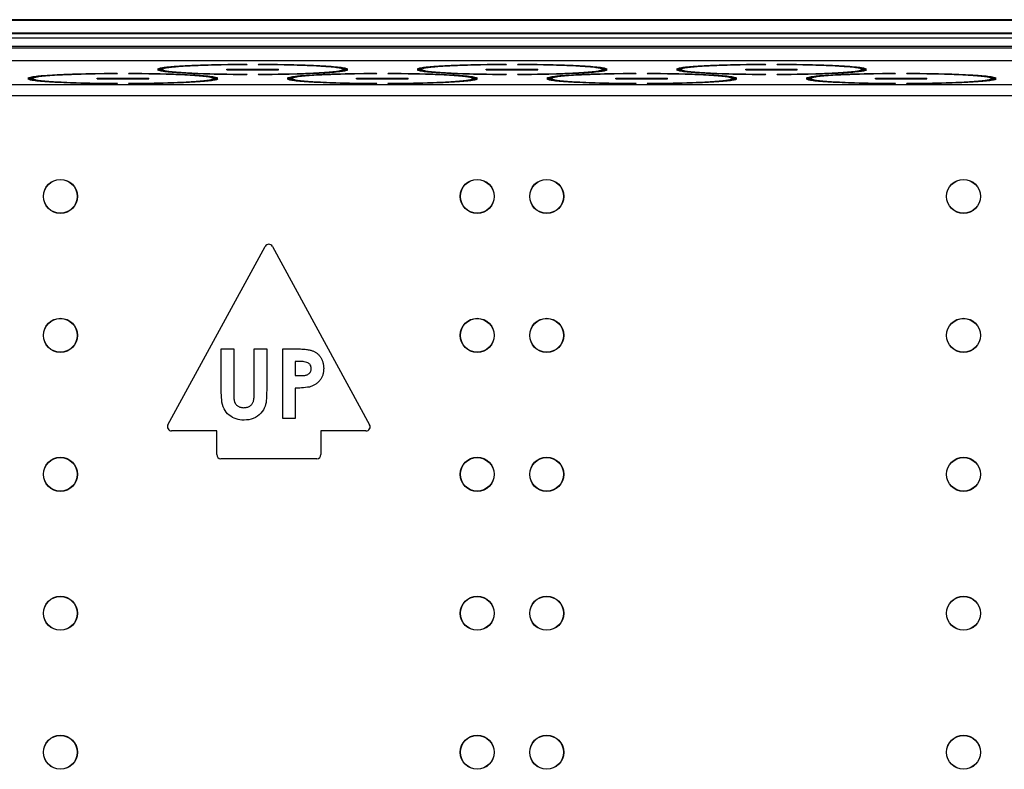
# Model space of a CAD drawing. Units: inches. Extents: x 2.5 to 46, y 3.4 to 46.8.
# Drawn here: x 9.1 to 16.2, y 33.7 to 39 of the extents above; entities that cross this region are included whole.
import ezdxf

# ---------------------------------------------------------------- set-up
doc = ezdxf.new("R2010")
doc.units = ezdxf.units.IN
doc.header["$MEASUREMENT"] = 0

msp = doc.modelspace()

# ---------------------------------------------------------------- linework, layer by layer
at = {"color": 7, "linetype": 'Continuous', "lineweight": 25}
for p, q in [((19.3423, 39.0445), (6.0423, 39.0445)), ((19.3423, 39.0445), (6.0423, 39.0445)), ((19.3423, 39.0379), (6.0423, 39.0379)), ((19.3423, 38.9473), (6.0423, 38.9473)), ((19.3423, 38.9445), (6.0423, 38.9445)), ((19.3423, 38.9437), (6.0423, 38.9437)), ((19.3423, 38.912), (6.0423, 38.912)), ((19.2873, 38.8506), (6.0974, 38.8506)), ((19.2773, 38.8406), (6.1074, 38.8406)), ((19.2572, 38.7482), (6.1275, 38.7482)), ((10.1774, 38.6886), (10.1776, 38.6981)), ((10.7838, 38.7223), (10.7859, 38.7204)), ((10.8658, 38.7204), (10.8679, 38.7223)), ((11.4743, 38.6886), (11.4742, 38.6977)), ((12.0444, 38.6886), (12.0446, 38.6981)), ((12.6508, 38.7223), (12.6529, 38.7204)), ((12.7329, 38.7204), (12.7349, 38.7223)), ((13.3413, 38.6886), (13.3412, 38.6977)), ((13.9115, 38.6886), (13.9116, 38.6981)), ((14.5179, 38.7223), (14.5199, 38.7204)), ((14.5999, 38.7204), (14.602, 38.7223)), ((15.2084, 38.6886), (15.2082, 38.6977)), ((9.2439, 38.6231), (9.2083, 38.6233)), ((9.2439, 38.6231), (9.244, 38.6326)), ((9.707, 38.6237), (10.0777, 38.6237)), ((9.707, 38.6184), (9.707, 38.6237)), ((9.8503, 38.6569), (9.8524, 38.655)), ((9.9323, 38.655), (9.9344, 38.6569)), ((10.0777, 38.6184), (10.0777, 38.6237)), ((10.1774, 38.6886), (10.1418, 38.6887)), ((10.1418, 38.6843), (10.1774, 38.6844)), ((10.5408, 38.6231), (10.5406, 38.6323)), ((10.5764, 38.6233), (10.5408, 38.6231)), ((10.6405, 38.6891), (11.0112, 38.6891)), ((10.6405, 38.6838), (10.6405, 38.6891)), ((10.6405, 38.6838), (11.0112, 38.6838)), ((10.7859, 38.6525), (10.7838, 38.6507)), ((10.8679, 38.6507), (10.8658, 38.6525)), ((11.0112, 38.6838), (11.0112, 38.6891)), ((11.1109, 38.6231), (11.0754, 38.6233)), ((11.1109, 38.6231), (11.1111, 38.6326)), ((11.5099, 38.6887), (11.4743, 38.6886)), ((11.4743, 38.6844), (11.5099, 38.6843)), ((11.5741, 38.6237), (11.9447, 38.6237)), ((11.5741, 38.6184), (11.5741, 38.6237)), ((11.7173, 38.6569), (11.7194, 38.655)), ((11.7994, 38.655), (11.8014, 38.6569)), ((11.9447, 38.6184), (11.9447, 38.6237)), ((12.0444, 38.6886), (12.0089, 38.6887)), ((12.0089, 38.6843), (12.0444, 38.6844)), ((12.4078, 38.6231), (12.4077, 38.6323)), ((12.4434, 38.6233), (12.4078, 38.6231)), ((12.5076, 38.6891), (12.8782, 38.6891)), ((12.5076, 38.6838), (12.5076, 38.6891)), ((12.5076, 38.6838), (12.8782, 38.6838)), ((12.6529, 38.6525), (12.6508, 38.6507)), ((12.7349, 38.6507), (12.7329, 38.6525)), ((12.8782, 38.6838), (12.8782, 38.6891)), ((12.978, 38.6231), (12.9424, 38.6233)), ((12.978, 38.6231), (12.9781, 38.6326)), ((13.3769, 38.6887), (13.3413, 38.6886)), ((13.3413, 38.6844), (13.3769, 38.6843)), ((13.4411, 38.6237), (13.8117, 38.6237)), ((13.4411, 38.6184), (13.4411, 38.6237)), ((13.5844, 38.6569), (13.5864, 38.655)), ((13.6664, 38.655), (13.6685, 38.6569)), ((13.8117, 38.6184), (13.8117, 38.6237)), ((13.9115, 38.6886), (13.8759, 38.6887)), ((13.8759, 38.6843), (13.9115, 38.6844)), ((14.2749, 38.6231), (14.2747, 38.6323)), ((14.3104, 38.6233), (14.2749, 38.6231)), ((14.3746, 38.6891), (14.7452, 38.6891)), ((14.3746, 38.6838), (14.3746, 38.6891)), ((14.3746, 38.6838), (14.7452, 38.6838)), ((14.5199, 38.6525), (14.5179, 38.6507)), ((14.602, 38.6507), (14.5999, 38.6525)), ((14.7452, 38.6838), (14.7452, 38.6891)), ((14.845, 38.6231), (14.8094, 38.6233)), ((14.845, 38.6231), (14.8451, 38.6326)), ((15.2439, 38.6887), (15.2084, 38.6886)), ((15.2084, 38.6844), (15.2439, 38.6843)), ((15.3081, 38.6237), (15.6788, 38.6237)), ((15.3081, 38.6184), (15.3081, 38.6237)), ((15.4514, 38.6569), (15.4535, 38.655)), ((15.5334, 38.655), (15.5355, 38.6569)), ((15.6788, 38.6184), (15.6788, 38.6237)), ((16.1419, 38.6231), (16.1417, 38.6323)), ((16.1775, 38.6233), (16.1419, 38.6231)), ((19.0841, 38.575), (6.3006, 38.575)), ((9.2083, 38.6189), (9.2439, 38.619)), ((9.707, 38.6184), (10.0777, 38.6184)), ((9.8524, 38.5871), (9.8503, 38.5853)), ((9.9344, 38.5853), (9.9323, 38.5871)), ((10.5408, 38.619), (10.5764, 38.6189)), ((11.0754, 38.6189), (11.1109, 38.619)), ((11.5741, 38.6184), (11.9447, 38.6184)), ((11.7194, 38.5871), (11.7173, 38.5853)), ((11.8014, 38.5853), (11.7994, 38.5871)), ((12.4078, 38.619), (12.4434, 38.6189)), ((12.9424, 38.6189), (12.978, 38.619)), ((13.4411, 38.6184), (13.8117, 38.6184)), ((13.5864, 38.5871), (13.5844, 38.5853)), ((13.6685, 38.5853), (13.6664, 38.5871)), ((14.2749, 38.619), (14.3104, 38.6189)), ((14.8094, 38.6189), (14.845, 38.619)), ((15.3081, 38.6184), (15.6788, 38.6184)), ((15.4535, 38.5871), (15.4514, 38.5853)), ((15.5355, 38.5853), (15.5334, 38.5871)), ((16.1419, 38.619), (16.1775, 38.6189)), ((6.3024, 38.5001), (19.0823, 38.5001)), ((10.2165, 36.1302), (10.916, 37.4126)), ((10.9687, 37.4126), (11.6681, 36.1302)), ((10.6, 36.6758), (10.6898, 36.6758)), ((10.6, 36.3776), (10.6, 36.6758)), ((10.6898, 36.6758), (10.6898, 36.3505)), ((10.8372, 36.6758), (10.927, 36.6758)), ((10.8372, 36.3624), (10.8372, 36.6758)), ((10.927, 36.6758), (10.927, 36.3776)), ((11.0423, 36.6758), (11.1425, 36.6758)), ((11.0423, 36.1758), (11.0423, 36.6758)), ((11.1603, 36.5861), (11.1321, 36.5861)), ((11.1321, 36.5861), (11.1321, 36.4835)), ((11.1321, 36.4835), (11.1638, 36.4835)), ((11.1321, 36.3938), (11.1321, 36.1758)), ((11.1321, 36.1758), (11.0423, 36.1758)), ((10.5673, 36.0858), (10.2429, 36.0858)), ((10.5673, 35.9158), (10.5673, 36.0858)), ((11.6418, 36.0858), (11.3173, 36.0858)), ((11.3173, 36.0858), (11.3173, 35.9158)), ((11.2873, 35.8858), (10.5973, 35.8858))]:
    msp.add_line(p, q, dxfattribs=at)
for centre, radius in [((9.4423, 37.7733), 0.1225), ((9.4423, 37.7733), 0.1214), ((12.4423, 37.7733), 0.1225), ((12.4423, 37.7733), 0.1214), ((12.9423, 37.7733), 0.1225), ((12.9423, 37.7733), 0.1214), ((15.9423, 37.7733), 0.1225), ((15.9423, 37.7733), 0.1214), ((9.4423, 36.7733), 0.1225), ((9.4423, 36.7733), 0.1214), ((12.4423, 36.7733), 0.1225), ((12.4423, 36.7733), 0.1214), ((12.9423, 36.7733), 0.1225), ((12.9423, 36.7733), 0.1214), ((15.9423, 36.7733), 0.1225), ((15.9423, 36.7733), 0.1214), ((9.4423, 35.7733), 0.1225), ((9.4423, 35.7733), 0.1214), ((12.4423, 35.7733), 0.1225), ((12.4423, 35.7733), 0.1214), ((12.9423, 35.7733), 0.1225), ((12.9423, 35.7733), 0.1214), ((15.9423, 35.7733), 0.1225), ((15.9423, 35.7733), 0.1214), ((9.4423, 34.7733), 0.1225), ((9.4423, 34.7733), 0.1214), ((12.4423, 34.7733), 0.1225), ((12.4423, 34.7733), 0.1214), ((12.9423, 34.7733), 0.1225), ((12.9423, 34.7733), 0.1214), ((15.9423, 34.7733), 0.1225), ((15.9423, 34.7733), 0.1214), ((9.4423, 33.7733), 0.1225), ((9.4423, 33.7733), 0.1214), ((12.4423, 33.7733), 0.1225), ((12.4423, 33.7733), 0.1214), ((12.9423, 33.7733), 0.1225), ((12.9423, 33.7733), 0.1214), ((15.9423, 33.7733), 0.1225), ((15.9423, 33.7733), 0.1214)]:
    msp.add_circle(centre, radius, dxfattribs=at)
for centre, start, end in [((10.9423, 37.3982), 28.61046, 151.38954), ((10.2429, 36.1158), 151.38954, 270), ((11.6418, 36.1158), 270, 28.61046), ((10.5973, 35.9158), 180, 270), ((11.2873, 35.9158), 270, 0)]:
    msp.add_arc(centre, 0.03, start, end, dxfattribs=at)
for points, knots in [([(10.7838, 38.7223), (10.7422, 38.7221), (10.7014, 38.7218), (10.6415, 38.721), (10.6218, 38.7207), (10.5827, 38.72), (10.5632, 38.7196), (10.5064, 38.7183), (10.4706, 38.7172), (10.4198, 38.7154), (10.4033, 38.7147), (10.3715, 38.7133), (10.356, 38.7126), (10.3121, 38.7103), (10.2857, 38.7087), (10.2505, 38.706), (10.2396, 38.7051), (10.2191, 38.7032), (10.2097, 38.7022), (10.1842, 38.6992), (10.1707, 38.6972), (10.1508, 38.693), (10.1444, 38.6909), (10.1418, 38.6887)], [0, 0, 0, 0, 0.125, 0.125, 0.1875, 0.1875, 0.25, 0.25, 0.375, 0.375, 0.4375, 0.4375, 0.5, 0.5, 0.625, 0.625, 0.6875, 0.6875, 0.75, 0.75, 0.875, 0.875, 1, 1, 1, 1]), ([(10.7859, 38.7204), (10.7464, 38.7203), (10.7078, 38.72), (10.651, 38.7192), (10.6323, 38.7189), (10.5953, 38.7183), (10.5768, 38.7179), (10.523, 38.7166), (10.489, 38.7156), (10.4409, 38.7139), (10.4253, 38.7133), (10.3951, 38.7119), (10.3804, 38.7112), (10.3388, 38.7091), (10.3138, 38.7075), (10.2805, 38.705), (10.2701, 38.7041), (10.2506, 38.7023), (10.2417, 38.7014), (10.2176, 38.6986), (10.2048, 38.6967), (10.1859, 38.6927), (10.1798, 38.6906), (10.1774, 38.6886)], [0, 0, 0, 0, 0.125, 0.125, 0.1875, 0.1875, 0.25, 0.25, 0.375, 0.375, 0.4375, 0.4375, 0.5, 0.5, 0.625, 0.625, 0.6875, 0.6875, 0.75, 0.75, 0.875, 0.875, 1, 1, 1, 1]), ([(11.4743, 38.6886), (11.4719, 38.6906), (11.4659, 38.6927), (11.4519, 38.6956), (11.4464, 38.6966), (11.4336, 38.6985), (11.4262, 38.6995), (11.402, 38.7023), (11.3828, 38.7041), (11.3495, 38.7066), (11.3377, 38.7074), (11.3126, 38.709), (11.2992, 38.7098), (11.2576, 38.712), (11.2276, 38.7133), (11.1795, 38.715), (11.1628, 38.7156), (11.1285, 38.7166), (11.1109, 38.717), (11.0574, 38.7183), (11.0205, 38.719), (10.9446, 38.72), (10.9053, 38.7203), (10.8658, 38.7204)], [0, 0, 0, 0, 0.125, 0.125, 0.1875, 0.1875, 0.25, 0.25, 0.375, 0.375, 0.4375, 0.4375, 0.5, 0.5, 0.625, 0.625, 0.6875, 0.6875, 0.75, 0.75, 0.875, 0.875, 1, 1, 1, 1]), ([(11.5099, 38.6887), (11.5073, 38.6909), (11.501, 38.693), (11.4862, 38.6961), (11.4804, 38.6972), (11.4669, 38.6992), (11.4592, 38.7002), (11.4336, 38.7032), (11.4133, 38.7051), (11.3783, 38.7077), (11.3658, 38.7086), (11.3393, 38.7103), (11.3252, 38.7111), (11.2812, 38.7134), (11.2496, 38.7147), (11.1988, 38.7166), (11.1813, 38.7172), (11.1451, 38.7182), (11.1265, 38.7187), (11.07, 38.7201), (11.0311, 38.7208), (10.951, 38.7218), (10.9095, 38.7221), (10.8679, 38.7223)], [0, 0, 0, 0, 0.125, 0.125, 0.1875, 0.1875, 0.25, 0.25, 0.375, 0.375, 0.4375, 0.4375, 0.5, 0.5, 0.625, 0.625, 0.6875, 0.6875, 0.75, 0.75, 0.875, 0.875, 1, 1, 1, 1]), ([(12.6508, 38.7223), (12.6092, 38.7221), (12.5685, 38.7218), (12.5086, 38.721), (12.4888, 38.7207), (12.4497, 38.72), (12.4303, 38.7196), (12.3735, 38.7183), (12.3376, 38.7172), (12.2868, 38.7154), (12.2704, 38.7147), (12.2385, 38.7133), (12.223, 38.7126), (12.1791, 38.7103), (12.1527, 38.7087), (12.1176, 38.706), (12.1066, 38.7051), (12.0861, 38.7032), (12.0767, 38.7022), (12.0512, 38.6992), (12.0377, 38.6972), (12.0178, 38.693), (12.0114, 38.6909), (12.0089, 38.6887)], [0, 0, 0, 0, 0.125, 0.125, 0.1875, 0.1875, 0.25, 0.25, 0.375, 0.375, 0.4375, 0.4375, 0.5, 0.5, 0.625, 0.625, 0.6875, 0.6875, 0.75, 0.75, 0.875, 0.875, 1, 1, 1, 1]), ([(12.6529, 38.7204), (12.6135, 38.7203), (12.5748, 38.72), (12.5181, 38.7192), (12.4993, 38.7189), (12.4623, 38.7183), (12.4439, 38.7179), (12.39, 38.7166), (12.3561, 38.7156), (12.3079, 38.7139), (12.2923, 38.7133), (12.2621, 38.7119), (12.2474, 38.7112), (12.2058, 38.7091), (12.1808, 38.7075), (12.1475, 38.705), (12.1371, 38.7041), (12.1177, 38.7023), (12.1087, 38.7014), (12.0846, 38.6986), (12.0718, 38.6967), (12.0529, 38.6927), (12.0469, 38.6906), (12.0444, 38.6886)], [0, 0, 0, 0, 0.125, 0.125, 0.1875, 0.1875, 0.25, 0.25, 0.375, 0.375, 0.4375, 0.4375, 0.5, 0.5, 0.625, 0.625, 0.6875, 0.6875, 0.75, 0.75, 0.875, 0.875, 1, 1, 1, 1]), ([(13.3413, 38.6886), (13.3389, 38.6906), (13.3329, 38.6927), (13.3189, 38.6956), (13.3134, 38.6966), (13.3006, 38.6985), (13.2933, 38.6995), (13.269, 38.7023), (13.2498, 38.7041), (13.2166, 38.7066), (13.2048, 38.7074), (13.1796, 38.709), (13.1662, 38.7098), (13.1246, 38.712), (13.0947, 38.7133), (13.0465, 38.715), (13.0299, 38.7156), (12.9955, 38.7166), (12.9779, 38.717), (12.9244, 38.7183), (12.8876, 38.719), (12.8116, 38.72), (12.7723, 38.7203), (12.7329, 38.7204)], [0, 0, 0, 0, 0.125, 0.125, 0.1875, 0.1875, 0.25, 0.25, 0.375, 0.375, 0.4375, 0.4375, 0.5, 0.5, 0.625, 0.625, 0.6875, 0.6875, 0.75, 0.75, 0.875, 0.875, 1, 1, 1, 1]), ([(13.3769, 38.6887), (13.3744, 38.6909), (13.3681, 38.693), (13.3533, 38.6961), (13.3474, 38.6972), (13.3339, 38.6992), (13.3262, 38.7002), (13.3006, 38.7032), (13.2804, 38.7051), (13.2453, 38.7077), (13.2328, 38.7086), (13.2063, 38.7103), (13.1922, 38.7111), (13.1483, 38.7134), (13.1167, 38.7147), (13.0658, 38.7166), (13.0483, 38.7172), (13.0121, 38.7182), (12.9935, 38.7187), (12.937, 38.7201), (12.8982, 38.7208), (12.818, 38.7218), (12.7766, 38.7221), (12.7349, 38.7223)], [0, 0, 0, 0, 0.125, 0.125, 0.1875, 0.1875, 0.25, 0.25, 0.375, 0.375, 0.4375, 0.4375, 0.5, 0.5, 0.625, 0.625, 0.6875, 0.6875, 0.75, 0.75, 0.875, 0.875, 1, 1, 1, 1]), ([(14.5179, 38.7223), (14.4762, 38.7221), (14.4355, 38.7218), (14.3756, 38.721), (14.3558, 38.7207), (14.3167, 38.72), (14.2973, 38.7196), (14.2405, 38.7183), (14.2047, 38.7172), (14.1538, 38.7154), (14.1374, 38.7147), (14.1055, 38.7133), (14.09, 38.7126), (14.0461, 38.7103), (14.0198, 38.7087), (13.9846, 38.706), (13.9736, 38.7051), (13.9531, 38.7032), (13.9437, 38.7022), (13.9182, 38.6992), (13.9048, 38.6972), (13.8849, 38.693), (13.8785, 38.6909), (13.8759, 38.6887)], [0, 0, 0, 0, 0.125, 0.125, 0.1875, 0.1875, 0.25, 0.25, 0.375, 0.375, 0.4375, 0.4375, 0.5, 0.5, 0.625, 0.625, 0.6875, 0.6875, 0.75, 0.75, 0.875, 0.875, 1, 1, 1, 1]), ([(14.5199, 38.7204), (14.4805, 38.7203), (14.4419, 38.72), (14.3851, 38.7192), (14.3664, 38.7189), (14.3293, 38.7183), (14.3109, 38.7179), (14.2571, 38.7166), (14.2231, 38.7156), (14.1749, 38.7139), (14.1593, 38.7133), (14.1291, 38.7119), (14.1145, 38.7112), (14.0728, 38.7091), (14.0479, 38.7075), (14.0145, 38.705), (14.0041, 38.7041), (13.9847, 38.7023), (13.9758, 38.7014), (13.9516, 38.6986), (13.9389, 38.6967), (13.92, 38.6927), (13.9139, 38.6906), (13.9115, 38.6886)], [0, 0, 0, 0, 0.125, 0.125, 0.1875, 0.1875, 0.25, 0.25, 0.375, 0.375, 0.4375, 0.4375, 0.5, 0.5, 0.625, 0.625, 0.6875, 0.6875, 0.75, 0.75, 0.875, 0.875, 1, 1, 1, 1]), ([(15.2084, 38.6886), (15.2059, 38.6906), (15.2, 38.6927), (15.1859, 38.6956), (15.1804, 38.6966), (15.1676, 38.6985), (15.1603, 38.6995), (15.136, 38.7023), (15.1168, 38.7041), (15.0836, 38.7066), (15.0718, 38.7074), (15.0466, 38.709), (15.0333, 38.7098), (14.9916, 38.712), (14.9617, 38.7133), (14.9135, 38.715), (14.8969, 38.7156), (14.8626, 38.7166), (14.845, 38.717), (14.7914, 38.7183), (14.7546, 38.719), (14.6786, 38.72), (14.6394, 38.7203), (14.5999, 38.7204)], [0, 0, 0, 0, 0.125, 0.125, 0.1875, 0.1875, 0.25, 0.25, 0.375, 0.375, 0.4375, 0.4375, 0.5, 0.5, 0.625, 0.625, 0.6875, 0.6875, 0.75, 0.75, 0.875, 0.875, 1, 1, 1, 1]), ([(15.2439, 38.6887), (15.2414, 38.6909), (15.2351, 38.693), (15.2203, 38.6961), (15.2145, 38.6972), (15.201, 38.6992), (15.1933, 38.7002), (15.1677, 38.7032), (15.1474, 38.7051), (15.1123, 38.7077), (15.0999, 38.7086), (15.0733, 38.7103), (15.0592, 38.7111), (15.0153, 38.7134), (14.9837, 38.7147), (14.9329, 38.7166), (14.9154, 38.7172), (14.8791, 38.7182), (14.8605, 38.7187), (14.8041, 38.7201), (14.7652, 38.7208), (14.6851, 38.7218), (14.6436, 38.7221), (14.602, 38.7223)], [0, 0, 0, 0, 0.125, 0.125, 0.1875, 0.1875, 0.25, 0.25, 0.375, 0.375, 0.4375, 0.4375, 0.5, 0.5, 0.625, 0.625, 0.6875, 0.6875, 0.75, 0.75, 0.875, 0.875, 1, 1, 1, 1]), ([(9.8503, 38.6569), (9.8087, 38.6567), (9.7679, 38.6564), (9.708, 38.6556), (9.6883, 38.6553), (9.6492, 38.6546), (9.6297, 38.6542), (9.5729, 38.6529), (9.5371, 38.6518), (9.4863, 38.65), (9.4698, 38.6493), (9.4379, 38.6479), (9.4225, 38.6472), (9.3785, 38.6449), (9.3522, 38.6432), (9.317, 38.6406), (9.306, 38.6397), (9.2856, 38.6378), (9.2761, 38.6368), (9.2507, 38.6338), (9.2372, 38.6318), (9.2173, 38.6276), (9.2109, 38.6254), (9.2083, 38.6233)], [0, 0, 0, 0, 0.125, 0.125, 0.1875, 0.1875, 0.25, 0.25, 0.375, 0.375, 0.4375, 0.4375, 0.5, 0.5, 0.625, 0.625, 0.6875, 0.6875, 0.75, 0.75, 0.875, 0.875, 1, 1, 1, 1]), ([(9.8524, 38.655), (9.8164, 38.6548), (9.7444, 38.6544), (9.6405, 38.6526), (9.5433, 38.6499), (9.4555, 38.6464), (9.3804, 38.6422), (9.3195, 38.6374), (9.2755, 38.6322), (9.2513, 38.6273), (9.2459, 38.6243), (9.2439, 38.6231)], [0, 0, 0, 0, 0.1153665, 0.2307336, 0.3472595, 0.4637863, 0.5803023, 0.6968192, 0.8133262, 0.9298334, 1, 1, 1, 1]), ([(10.5408, 38.6231), (10.5368, 38.625), (10.5288, 38.6288), (10.4944, 38.6342), (10.4439, 38.6393), (10.3775, 38.6439), (10.2972, 38.6478), (10.2056, 38.651), (10.1049, 38.6533), (10.0125, 38.6546), (9.9542, 38.6549), (9.9323, 38.655)], [0, 0, 0, 0, 0.115367, 0.230734, 0.347262, 0.46379, 0.580307, 0.696824, 0.813331, 0.929838, 1, 1, 1, 1]), ([(10.5764, 38.6233), (10.5738, 38.6254), (10.5675, 38.6276), (10.5527, 38.6307), (10.5469, 38.6317), (10.5334, 38.6338), (10.5257, 38.6348), (10.5001, 38.6378), (10.4798, 38.6396), (10.4448, 38.6423), (10.4323, 38.6432), (10.4058, 38.6448), (10.3916, 38.6456), (10.3477, 38.6479), (10.3161, 38.6493), (10.2653, 38.6512), (10.2478, 38.6517), (10.2115, 38.6528), (10.193, 38.6533), (10.1365, 38.6546), (10.0976, 38.6553), (10.0175, 38.6564), (9.976, 38.6567), (9.9344, 38.6569)], [0, 0, 0, 0, 0.125, 0.125, 0.1875, 0.1875, 0.25, 0.25, 0.375, 0.375, 0.4375, 0.4375, 0.5, 0.5, 0.625, 0.625, 0.6875, 0.6875, 0.75, 0.75, 0.875, 0.875, 1, 1, 1, 1]), ([(10.1418, 38.6843), (10.1461, 38.6823), (10.1545, 38.6783), (10.1908, 38.6726), (10.2441, 38.6672), (10.3141, 38.6624), (10.3988, 38.6582), (10.4955, 38.6548), (10.6016, 38.6524), (10.6992, 38.6511), (10.7607, 38.6508), (10.7838, 38.6507)], [0, 0, 0, 0, 0.115398, 0.230796, 0.347295, 0.463794, 0.580282, 0.696771, 0.81325, 0.929729, 1, 1, 1, 1]), ([(10.1774, 38.6844), (10.1798, 38.6823), (10.1858, 38.6803), (10.1998, 38.6773), (10.2054, 38.6763), (10.2182, 38.6744), (10.2255, 38.6734), (10.2497, 38.6706), (10.2689, 38.6688), (10.3022, 38.6663), (10.314, 38.6655), (10.3391, 38.6639), (10.3525, 38.6632), (10.3941, 38.661), (10.4241, 38.6597), (10.4723, 38.6579), (10.4889, 38.6574), (10.5232, 38.6564), (10.5408, 38.6559), (10.5944, 38.6546), (10.6312, 38.654), (10.7071, 38.653), (10.7464, 38.6527), (10.7859, 38.6525)], [0, 0, 0, 0, 0.125, 0.125, 0.1875, 0.1875, 0.25, 0.25, 0.375, 0.375, 0.4375, 0.4375, 0.5, 0.5, 0.625, 0.625, 0.6875, 0.6875, 0.75, 0.75, 0.875, 0.875, 1, 1, 1, 1]), ([(10.8658, 38.6525), (10.9053, 38.6527), (10.9439, 38.653), (11.0007, 38.6537), (11.0194, 38.654), (11.0565, 38.6547), (11.0749, 38.6551), (11.1287, 38.6563), (11.1627, 38.6573), (11.2109, 38.6591), (11.2264, 38.6597), (11.2567, 38.661), (11.2713, 38.6617), (11.3129, 38.6639), (11.3379, 38.6654), (11.3712, 38.668), (11.3817, 38.6688), (11.4011, 38.6706), (11.41, 38.6716), (11.4342, 38.6744), (11.4469, 38.6763), (11.4658, 38.6803), (11.4719, 38.6823), (11.4743, 38.6844)], [0, 0, 0, 0, 0.125, 0.125, 0.1875, 0.1875, 0.25, 0.25, 0.375, 0.375, 0.4375, 0.4375, 0.5, 0.5, 0.625, 0.625, 0.6875, 0.6875, 0.75, 0.75, 0.875, 0.875, 1, 1, 1, 1]), ([(10.8679, 38.6507), (10.9059, 38.6509), (10.9818, 38.6513), (11.0916, 38.6532), (11.1941, 38.656), (11.2866, 38.6597), (11.3658, 38.6641), (11.4301, 38.6692), (11.4766, 38.6747), (11.5021, 38.6798), (11.5078, 38.6831), (11.5099, 38.6843)], [0, 0, 0, 0, 0.115401, 0.230802, 0.347301, 0.463802, 0.58029, 0.69678, 0.813258, 0.929737, 1, 1, 1, 1]), ([(11.7173, 38.6569), (11.6757, 38.6567), (11.6349, 38.6564), (11.575, 38.6556), (11.5553, 38.6553), (11.5162, 38.6546), (11.4968, 38.6542), (11.44, 38.6529), (11.4041, 38.6518), (11.3533, 38.65), (11.3368, 38.6493), (11.305, 38.6479), (11.2895, 38.6472), (11.2456, 38.6449), (11.2192, 38.6432), (11.1841, 38.6406), (11.1731, 38.6397), (11.1526, 38.6378), (11.1432, 38.6368), (11.1177, 38.6338), (11.1042, 38.6318), (11.0843, 38.6276), (11.0779, 38.6254), (11.0754, 38.6233)], [0, 0, 0, 0, 0.125, 0.125, 0.1875, 0.1875, 0.25, 0.25, 0.375, 0.375, 0.4375, 0.4375, 0.5, 0.5, 0.625, 0.625, 0.6875, 0.6875, 0.75, 0.75, 0.875, 0.875, 1, 1, 1, 1]), ([(11.7194, 38.655), (11.6834, 38.6548), (11.6114, 38.6544), (11.5075, 38.6526), (11.4103, 38.6499), (11.3226, 38.6464), (11.2475, 38.6422), (11.1866, 38.6374), (11.1425, 38.6322), (11.1183, 38.6273), (11.1129, 38.6243), (11.1109, 38.6231)], [0, 0, 0, 0, 0.115366, 0.230733, 0.347259, 0.463786, 0.580302, 0.696819, 0.813326, 0.929833, 1, 1, 1, 1]), ([(12.4078, 38.6231), (12.4038, 38.625), (12.3958, 38.6288), (12.3614, 38.6342), (12.3109, 38.6393), (12.2445, 38.6439), (12.1642, 38.6478), (12.0726, 38.651), (11.9719, 38.6533), (11.8795, 38.6546), (11.8213, 38.6549), (11.7994, 38.655)], [0, 0, 0, 0, 0.115367, 0.230734, 0.347262, 0.46379, 0.580307, 0.696824, 0.813331, 0.929838, 1, 1, 1, 1]), ([(12.4434, 38.6233), (12.4408, 38.6254), (12.4346, 38.6276), (12.4198, 38.6307), (12.4139, 38.6317), (12.4004, 38.6338), (12.3927, 38.6348), (12.3671, 38.6378), (12.3469, 38.6396), (12.3118, 38.6423), (12.2993, 38.6432), (12.2728, 38.6448), (12.2587, 38.6456), (12.2148, 38.6479), (12.1832, 38.6493), (12.1323, 38.6512), (12.1148, 38.6517), (12.0786, 38.6528), (12.06, 38.6533), (12.0035, 38.6546), (11.9647, 38.6553), (11.8845, 38.6564), (11.8431, 38.6567), (11.8014, 38.6569)], [0, 0, 0, 0, 0.125, 0.125, 0.1875, 0.1875, 0.25, 0.25, 0.375, 0.375, 0.4375, 0.4375, 0.5, 0.5, 0.625, 0.625, 0.6875, 0.6875, 0.75, 0.75, 0.875, 0.875, 1, 1, 1, 1]), ([(12.0089, 38.6843), (12.0131, 38.6823), (12.0215, 38.6783), (12.0578, 38.6726), (12.1111, 38.6672), (12.1811, 38.6624), (12.2659, 38.6582), (12.3625, 38.6548), (12.4687, 38.6524), (12.5662, 38.6511), (12.6277, 38.6508), (12.6508, 38.6507)], [0, 0, 0, 0, 0.115398, 0.230796, 0.347295, 0.463794, 0.580282, 0.696771, 0.81325, 0.929729, 1, 1, 1, 1]), ([(12.0444, 38.6844), (12.0469, 38.6823), (12.0528, 38.6803), (12.0669, 38.6773), (12.0724, 38.6763), (12.0852, 38.6744), (12.0925, 38.6734), (12.1168, 38.6706), (12.136, 38.6688), (12.1692, 38.6663), (12.181, 38.6655), (12.2062, 38.6639), (12.2196, 38.6632), (12.2612, 38.661), (12.2911, 38.6597), (12.3393, 38.6579), (12.3559, 38.6574), (12.3902, 38.6564), (12.4079, 38.6559), (12.4614, 38.6546), (12.4982, 38.654), (12.5742, 38.653), (12.6135, 38.6527), (12.6529, 38.6525)], [0, 0, 0, 0, 0.125, 0.125, 0.1875, 0.1875, 0.25, 0.25, 0.375, 0.375, 0.4375, 0.4375, 0.5, 0.5, 0.625, 0.625, 0.6875, 0.6875, 0.75, 0.75, 0.875, 0.875, 1, 1, 1, 1]), ([(12.7329, 38.6525), (12.7723, 38.6527), (12.8109, 38.653), (12.8677, 38.6537), (12.8864, 38.654), (12.9235, 38.6547), (12.9419, 38.6551), (12.9957, 38.6563), (13.0297, 38.6573), (13.0779, 38.6591), (13.0935, 38.6597), (13.1237, 38.661), (13.1383, 38.6617), (13.18, 38.6639), (13.2049, 38.6654), (13.2383, 38.668), (13.2487, 38.6688), (13.2681, 38.6706), (13.277, 38.6716), (13.3012, 38.6744), (13.314, 38.6763), (13.3328, 38.6803), (13.3389, 38.6823), (13.3413, 38.6844)], [0, 0, 0, 0, 0.125, 0.125, 0.1875, 0.1875, 0.25, 0.25, 0.375, 0.375, 0.4375, 0.4375, 0.5, 0.5, 0.625, 0.625, 0.6875, 0.6875, 0.75, 0.75, 0.875, 0.875, 1, 1, 1, 1]), ([(12.7349, 38.6507), (12.7729, 38.6509), (12.8489, 38.6513), (12.9586, 38.6532), (13.0611, 38.656), (13.1537, 38.6597), (13.2329, 38.6641), (13.2971, 38.6692), (13.3436, 38.6747), (13.3691, 38.6798), (13.3748, 38.6831), (13.3769, 38.6843)], [0, 0, 0, 0, 0.115401, 0.230802, 0.347301, 0.463802, 0.58029, 0.69678, 0.813258, 0.929737, 1, 1, 1, 1]), ([(13.5844, 38.6569), (13.5427, 38.6567), (13.502, 38.6564), (13.4421, 38.6556), (13.4223, 38.6553), (13.3832, 38.6546), (13.3638, 38.6542), (13.307, 38.6529), (13.2711, 38.6518), (13.2203, 38.65), (13.2039, 38.6493), (13.172, 38.6479), (13.1565, 38.6472), (13.1126, 38.6449), (13.0863, 38.6432), (13.0511, 38.6406), (13.0401, 38.6397), (13.0196, 38.6378), (13.0102, 38.6368), (12.9847, 38.6338), (12.9713, 38.6318), (12.9514, 38.6276), (12.9449, 38.6254), (12.9424, 38.6233)], [0, 0, 0, 0, 0.125, 0.125, 0.1875, 0.1875, 0.25, 0.25, 0.375, 0.375, 0.4375, 0.4375, 0.5, 0.5, 0.625, 0.625, 0.6875, 0.6875, 0.75, 0.75, 0.875, 0.875, 1, 1, 1, 1]), ([(13.5864, 38.655), (13.5504, 38.6548), (13.4785, 38.6544), (13.3745, 38.6526), (13.2774, 38.6499), (13.1896, 38.6464), (13.1145, 38.6422), (13.0536, 38.6374), (13.0095, 38.6322), (12.9853, 38.6273), (12.98, 38.6243), (12.978, 38.6231)], [0, 0, 0, 0, 0.115366, 0.230733, 0.347259, 0.463786, 0.580302, 0.696819, 0.813326, 0.929833, 1, 1, 1, 1]), ([(14.2749, 38.6231), (14.2709, 38.625), (14.2628, 38.6288), (14.2284, 38.6342), (14.1779, 38.6393), (14.1116, 38.6439), (14.0312, 38.6478), (13.9396, 38.651), (13.839, 38.6533), (13.7465, 38.6546), (13.6883, 38.6549), (13.6664, 38.655)], [0, 0, 0, 0, 0.115367, 0.230734, 0.347262, 0.46379, 0.580307, 0.696824, 0.813331, 0.929838, 1, 1, 1, 1]), ([(14.3104, 38.6233), (14.3079, 38.6254), (14.3016, 38.6276), (14.2868, 38.6307), (14.281, 38.6317), (14.2675, 38.6338), (14.2597, 38.6348), (14.2341, 38.6378), (14.2139, 38.6396), (14.1788, 38.6423), (14.1664, 38.6432), (14.1398, 38.6448), (14.1257, 38.6456), (14.0818, 38.6479), (14.0502, 38.6493), (13.9994, 38.6512), (13.9818, 38.6517), (13.9456, 38.6528), (13.927, 38.6533), (13.8705, 38.6546), (13.8317, 38.6553), (13.7515, 38.6564), (13.7101, 38.6567), (13.6685, 38.6569)], [0, 0, 0, 0, 0.125, 0.125, 0.1875, 0.1875, 0.25, 0.25, 0.375, 0.375, 0.4375, 0.4375, 0.5, 0.5, 0.625, 0.625, 0.6875, 0.6875, 0.75, 0.75, 0.875, 0.875, 1, 1, 1, 1]), ([(13.8759, 38.6843), (13.8801, 38.6823), (13.8886, 38.6783), (13.9249, 38.6726), (13.9782, 38.6672), (14.0482, 38.6624), (14.1329, 38.6582), (14.2295, 38.6548), (14.3357, 38.6524), (14.4332, 38.6511), (14.4947, 38.6508), (14.5179, 38.6507)], [0, 0, 0, 0, 0.115398, 0.230796, 0.347295, 0.463794, 0.580282, 0.696771, 0.81325, 0.929729, 1, 1, 1, 1]), ([(13.9115, 38.6844), (13.9139, 38.6823), (13.9199, 38.6803), (13.9339, 38.6773), (13.9394, 38.6763), (13.9522, 38.6744), (13.9595, 38.6734), (13.9838, 38.6706), (14.003, 38.6688), (14.0362, 38.6663), (14.0481, 38.6655), (14.0732, 38.6639), (14.0866, 38.6632), (14.1282, 38.661), (14.1582, 38.6597), (14.2063, 38.6579), (14.2229, 38.6574), (14.2573, 38.6564), (14.2749, 38.6559), (14.3284, 38.6546), (14.3652, 38.654), (14.4412, 38.653), (14.4805, 38.6527), (14.5199, 38.6525)], [0, 0, 0, 0, 0.125, 0.125, 0.1875, 0.1875, 0.25, 0.25, 0.375, 0.375, 0.4375, 0.4375, 0.5, 0.5, 0.625, 0.625, 0.6875, 0.6875, 0.75, 0.75, 0.875, 0.875, 1, 1, 1, 1]), ([(14.5999, 38.6525), (14.6393, 38.6527), (14.678, 38.653), (14.7347, 38.6537), (14.7535, 38.654), (14.7905, 38.6547), (14.8089, 38.6551), (14.8628, 38.6563), (14.8968, 38.6573), (14.9449, 38.6591), (14.9605, 38.6597), (14.9907, 38.661), (15.0054, 38.6617), (15.047, 38.6639), (15.072, 38.6654), (15.1053, 38.668), (15.1157, 38.6688), (15.1351, 38.6706), (15.1441, 38.6716), (15.1682, 38.6744), (15.181, 38.6763), (15.1999, 38.6803), (15.2059, 38.6823), (15.2084, 38.6844)], [0, 0, 0, 0, 0.125, 0.125, 0.1875, 0.1875, 0.25, 0.25, 0.375, 0.375, 0.4375, 0.4375, 0.5, 0.5, 0.625, 0.625, 0.6875, 0.6875, 0.75, 0.75, 0.875, 0.875, 1, 1, 1, 1]), ([(14.602, 38.6507), (14.64, 38.6509), (14.7159, 38.6513), (14.8256, 38.6532), (14.9281, 38.656), (15.0207, 38.6597), (15.0999, 38.6641), (15.1642, 38.6692), (15.2107, 38.6747), (15.2362, 38.6798), (15.2418, 38.6831), (15.2439, 38.6843)], [0, 0, 0, 0, 0.115401, 0.230802, 0.347301, 0.463802, 0.58029, 0.69678, 0.813258, 0.929737, 1, 1, 1, 1]), ([(15.4514, 38.6569), (15.4098, 38.6567), (15.369, 38.6564), (15.3091, 38.6556), (15.2894, 38.6553), (15.2503, 38.6546), (15.2308, 38.6542), (15.174, 38.6529), (15.1382, 38.6518), (15.0873, 38.65), (15.0709, 38.6493), (15.039, 38.6479), (15.0236, 38.6472), (14.9796, 38.6449), (14.9533, 38.6432), (14.9181, 38.6406), (14.9071, 38.6397), (14.8866, 38.6378), (14.8772, 38.6368), (14.8518, 38.6338), (14.8383, 38.6318), (14.8184, 38.6276), (14.812, 38.6254), (14.8094, 38.6233)], [0, 0, 0, 0, 0.125, 0.125, 0.1875, 0.1875, 0.25, 0.25, 0.375, 0.375, 0.4375, 0.4375, 0.5, 0.5, 0.625, 0.625, 0.6875, 0.6875, 0.75, 0.75, 0.875, 0.875, 1, 1, 1, 1]), ([(15.4535, 38.655), (15.4175, 38.6548), (15.3455, 38.6544), (15.2415, 38.6526), (15.1444, 38.6499), (15.0566, 38.6464), (14.9815, 38.6422), (14.9206, 38.6374), (14.8765, 38.6322), (14.8524, 38.6273), (14.847, 38.6243), (14.845, 38.6231)], [0, 0, 0, 0, 0.115367, 0.230734, 0.347259, 0.463786, 0.580302, 0.696819, 0.813326, 0.929833, 1, 1, 1, 1]), ([(16.1419, 38.6231), (16.1379, 38.625), (16.1299, 38.6288), (16.0955, 38.6342), (16.045, 38.6393), (15.9786, 38.6439), (15.8983, 38.6478), (15.8067, 38.651), (15.706, 38.6533), (15.6136, 38.6546), (15.5553, 38.6549), (15.5334, 38.655)], [0, 0, 0, 0, 0.115367, 0.230734, 0.347262, 0.46379, 0.580307, 0.696825, 0.813331, 0.929838, 1, 1, 1, 1]), ([(16.1775, 38.6233), (16.1749, 38.6254), (16.1686, 38.6276), (16.1538, 38.6307), (16.148, 38.6317), (16.1345, 38.6338), (16.1268, 38.6348), (16.1012, 38.6378), (16.0809, 38.6396), (16.0459, 38.6423), (16.0334, 38.6432), (16.0069, 38.6448), (15.9927, 38.6456), (15.9488, 38.6479), (15.9172, 38.6493), (15.8664, 38.6512), (15.8489, 38.6517), (15.8126, 38.6528), (15.794, 38.6533), (15.7376, 38.6546), (15.6987, 38.6553), (15.6186, 38.6564), (15.5771, 38.6567), (15.5355, 38.6569)], [0, 0, 0, 0, 0.125, 0.125, 0.1875, 0.1875, 0.25, 0.25, 0.375, 0.375, 0.4375, 0.4375, 0.5, 0.5, 0.625, 0.625, 0.6875, 0.6875, 0.75, 0.75, 0.875, 0.875, 1, 1, 1, 1]), ([(9.2083, 38.6189), (9.2125, 38.6169), (9.221, 38.6129), (9.2573, 38.6071), (9.3106, 38.6018), (9.3806, 38.5969), (9.4653, 38.5928), (9.5619, 38.5894), (9.6681, 38.587), (9.7657, 38.5857), (9.8272, 38.5854), (9.8503, 38.5853)], [0, 0, 0, 0, 0.1153981, 0.2307964, 0.3472947, 0.463794, 0.5802819, 0.6967707, 0.8132497, 0.9297285, 1, 1, 1, 1]), ([(9.2439, 38.619), (9.2479, 38.6171), (9.2559, 38.6133), (9.2903, 38.6079), (9.3408, 38.6028), (9.4072, 38.5982), (9.4875, 38.5943), (9.5791, 38.5911), (9.6798, 38.5888), (9.7722, 38.5875), (9.8305, 38.5872), (9.8524, 38.5871)], [0, 0, 0, 0, 0.1153666, 0.2307341, 0.3472613, 0.46379, 0.5803067, 0.6968243, 0.8133309, 0.9298377, 1, 1, 1, 1]), ([(9.9323, 38.5871), (9.9683, 38.5873), (10.0403, 38.5877), (10.1442, 38.5895), (10.2414, 38.5922), (10.3292, 38.5957), (10.4043, 38.5999), (10.4652, 38.6047), (10.5092, 38.6099), (10.5334, 38.6148), (10.5388, 38.6178), (10.5408, 38.619)], [0, 0, 0, 0, 0.115366, 0.230733, 0.347259, 0.463786, 0.580302, 0.696819, 0.813326, 0.929833, 1, 1, 1, 1]), ([(9.9344, 38.5853), (9.9724, 38.5855), (10.0483, 38.5859), (10.158, 38.5878), (10.2605, 38.5906), (10.3531, 38.5943), (10.4323, 38.5987), (10.4966, 38.6038), (10.5431, 38.6093), (10.5686, 38.6144), (10.5742, 38.6176), (10.5764, 38.6189)], [0, 0, 0, 0, 0.115401, 0.230802, 0.347301, 0.463801, 0.58029, 0.696779, 0.813258, 0.929737, 1, 1, 1, 1]), ([(11.0754, 38.6189), (11.0796, 38.6169), (11.088, 38.6129), (11.1243, 38.6071), (11.1776, 38.6018), (11.2476, 38.5969), (11.3323, 38.5928), (11.429, 38.5894), (11.5352, 38.587), (11.6327, 38.5857), (11.6942, 38.5854), (11.7173, 38.5853)], [0, 0, 0, 0, 0.115398, 0.230796, 0.347295, 0.463794, 0.580282, 0.696771, 0.81325, 0.929729, 1, 1, 1, 1]), ([(11.1109, 38.619), (11.1149, 38.6171), (11.1229, 38.6133), (11.1574, 38.6079), (11.2079, 38.6028), (11.2742, 38.5982), (11.3546, 38.5943), (11.4462, 38.5911), (11.5468, 38.5888), (11.6392, 38.5875), (11.6975, 38.5872), (11.7194, 38.5871)], [0, 0, 0, 0, 0.115367, 0.230734, 0.347261, 0.46379, 0.580307, 0.696824, 0.813331, 0.929838, 1, 1, 1, 1]), ([(11.7994, 38.5871), (11.8353, 38.5873), (11.9073, 38.5877), (12.0113, 38.5895), (12.1084, 38.5922), (12.1962, 38.5957), (12.2713, 38.5999), (12.3322, 38.6047), (12.3763, 38.6099), (12.4005, 38.6148), (12.4058, 38.6178), (12.4078, 38.619)], [0, 0, 0, 0, 0.115366, 0.230733, 0.347259, 0.463786, 0.580302, 0.696819, 0.813326, 0.929833, 1, 1, 1, 1]), ([(11.8014, 38.5853), (11.8394, 38.5855), (11.9154, 38.5859), (12.0251, 38.5878), (12.1276, 38.5906), (12.2202, 38.5943), (12.2994, 38.5987), (12.3636, 38.6038), (12.4101, 38.6093), (12.4356, 38.6144), (12.4413, 38.6176), (12.4434, 38.6189)], [0, 0, 0, 0, 0.115401, 0.230802, 0.347301, 0.463802, 0.58029, 0.696779, 0.813258, 0.929737, 1, 1, 1, 1]), ([(12.9424, 38.6189), (12.9466, 38.6169), (12.9551, 38.6129), (12.9914, 38.6071), (13.0446, 38.6018), (13.1146, 38.5969), (13.1994, 38.5928), (13.296, 38.5894), (13.4022, 38.587), (13.4997, 38.5857), (13.5612, 38.5854), (13.5844, 38.5853)], [0, 0, 0, 0, 0.115398, 0.230796, 0.347295, 0.463794, 0.580282, 0.696771, 0.81325, 0.929729, 1, 1, 1, 1]), ([(12.978, 38.619), (12.982, 38.6171), (12.99, 38.6133), (13.0244, 38.6079), (13.0749, 38.6028), (13.1413, 38.5982), (13.2216, 38.5943), (13.3132, 38.5911), (13.4139, 38.5888), (13.5063, 38.5875), (13.5645, 38.5872), (13.5864, 38.5871)], [0, 0, 0, 0, 0.115367, 0.230734, 0.347261, 0.46379, 0.580307, 0.696824, 0.813331, 0.929838, 1, 1, 1, 1]), ([(13.6664, 38.5871), (13.7024, 38.5873), (13.7743, 38.5877), (13.8783, 38.5895), (13.9755, 38.5922), (14.0632, 38.5957), (14.1383, 38.5999), (14.1992, 38.6047), (14.2433, 38.6099), (14.2675, 38.6148), (14.2728, 38.6178), (14.2749, 38.619)], [0, 0, 0, 0, 0.115366, 0.230733, 0.347259, 0.463786, 0.580302, 0.696819, 0.813326, 0.929833, 1, 1, 1, 1]), ([(13.6685, 38.5853), (13.7064, 38.5855), (13.7824, 38.5859), (13.8921, 38.5878), (13.9946, 38.5906), (14.0872, 38.5943), (14.1664, 38.5987), (14.2307, 38.6038), (14.2771, 38.6093), (14.3027, 38.6144), (14.3083, 38.6176), (14.3104, 38.6189)], [0, 0, 0, 0, 0.115401, 0.230802, 0.347301, 0.463802, 0.58029, 0.69678, 0.813258, 0.929737, 1, 1, 1, 1]), ([(14.8094, 38.6189), (14.8136, 38.6169), (14.8221, 38.6129), (14.8584, 38.6071), (14.9117, 38.6018), (14.9817, 38.5969), (15.0664, 38.5928), (15.163, 38.5894), (15.2692, 38.587), (15.3668, 38.5857), (15.4282, 38.5854), (15.4514, 38.5853)], [0, 0, 0, 0, 0.115398, 0.230796, 0.347295, 0.463794, 0.580282, 0.69677, 0.813249, 0.929728, 1, 1, 1, 1]), ([(14.845, 38.619), (14.849, 38.6171), (14.857, 38.6133), (14.8914, 38.6079), (14.9419, 38.6028), (15.0083, 38.5982), (15.0886, 38.5943), (15.1802, 38.5911), (15.2809, 38.5888), (15.3733, 38.5875), (15.4316, 38.5872), (15.4535, 38.5871)], [0, 0, 0, 0, 0.115367, 0.230734, 0.347261, 0.46379, 0.580307, 0.696824, 0.813331, 0.929838, 1, 1, 1, 1]), ([(15.5334, 38.5871), (15.5694, 38.5873), (15.6414, 38.5877), (15.7453, 38.5895), (15.8425, 38.5922), (15.9303, 38.5957), (16.0053, 38.5999), (16.0663, 38.6047), (16.1103, 38.6099), (16.1345, 38.6148), (16.1399, 38.6178), (16.1419, 38.619)], [0, 0, 0, 0, 0.115366, 0.230733, 0.347259, 0.463786, 0.580302, 0.696819, 0.813326, 0.929833, 1, 1, 1, 1]), ([(15.5355, 38.5853), (15.5735, 38.5855), (15.6494, 38.5859), (15.7591, 38.5878), (15.8616, 38.5906), (15.9542, 38.5943), (16.0334, 38.5987), (16.0977, 38.6038), (16.1442, 38.6093), (16.1697, 38.6144), (16.1753, 38.6176), (16.1775, 38.6189)], [0, 0, 0, 0, 0.1154, 0.230802, 0.347301, 0.463801, 0.58029, 0.696779, 0.813258, 0.929737, 1, 1, 1, 1]), ([(11.1425, 36.6758), (11.1491, 36.6758), (11.1617, 36.6758), (11.1799, 36.6751), (11.1967, 36.6738), (11.2121, 36.6723), (11.226, 36.6702), (11.2386, 36.6678), (11.2497, 36.6648), (11.2596, 36.6613), (11.2685, 36.6571), (11.2769, 36.6527), (11.2846, 36.6474), (11.2921, 36.6418), (11.2988, 36.6354), (11.3053, 36.6286), (11.3112, 36.6212), (11.3166, 36.6132), (11.3215, 36.6047), (11.3258, 36.5958), (11.3292, 36.5865), (11.3321, 36.5767), (11.3345, 36.5666), (11.336, 36.556), (11.3371, 36.5451), (11.3372, 36.5376), (11.3372, 36.5338)], [0, 0, 0, 0, 0.070781, 0.136552, 0.197012, 0.252923, 0.303687, 0.349719, 0.39124, 0.428479, 0.463057, 0.49715, 0.531002, 0.564226, 0.597701, 0.631421, 0.665597, 0.700451, 0.735881, 0.771092, 0.806975, 0.843534, 0.88094, 0.919294, 0.95918, 1, 1, 1, 1]), ([(11.2239, 36.5762), (11.2123, 36.5798), (11.1916, 36.5862), (11.1699, 36.5861), (11.1603, 36.5861)], [0, 0, 0, 0, 0.558526, 1, 1, 1, 1]), ([(11.2475, 36.5339), (11.2472, 36.5387), (11.2466, 36.5481), (11.2401, 36.5644), (11.2301, 36.5717), (11.2239, 36.5762)], [0, 0, 0, 0, 0.281147, 0.561697, 1, 1, 1, 1]), ([(11.1638, 36.4835), (11.1696, 36.4836), (11.1802, 36.4836), (11.1948, 36.4846), (11.2064, 36.4861), (11.2157, 36.4882), (11.2229, 36.4915), (11.2292, 36.4952), (11.2346, 36.5), (11.2392, 36.5054), (11.243, 36.5116), (11.2456, 36.5185), (11.2472, 36.526), (11.2474, 36.5312), (11.2475, 36.5339)], [0, 0, 0, 0, 0.1551596, 0.285496, 0.3905028, 0.470975, 0.5384455, 0.6036553, 0.6665872, 0.7301989, 0.7949447, 0.8602284, 0.9281207, 0.9999964, 0.9999964, 0.9999964, 0.9999964]), ([(11.3372, 36.5338), (11.3371, 36.5296), (11.337, 36.5214), (11.3357, 36.5094), (11.3335, 36.4979), (11.3305, 36.4869), (11.3264, 36.4766), (11.3218, 36.4666), (11.316, 36.4573), (11.3095, 36.4486), (11.3023, 36.4403), (11.2944, 36.4328), (11.2858, 36.426), (11.2766, 36.4198), (11.2669, 36.4142), (11.2565, 36.4091), (11.2455, 36.4048), (11.2378, 36.4025), (11.234, 36.4014)], [0, 0, 0, 0, 0.0688754, 0.1353487, 0.1992893, 0.2615501, 0.3229154, 0.382772, 0.4428436, 0.502652, 0.5627488, 0.6227396, 0.6826873, 0.7433292, 0.8050125, 0.8680671, 0.9331106, 0.999999, 0.999999, 0.999999, 0.999999]), ([(10.7638, 36.163), (10.7444, 36.1645), (10.7057, 36.1674), (10.6544, 36.1969), (10.6134, 36.2445), (10.6013, 36.3098), (10.6005, 36.3549), (10.6, 36.3776)], [0, 0, 0, 0, 0.186746, 0.373192, 0.559364, 0.779137, 1, 1, 1, 1]), ([(10.7618, 36.2528), (10.7658, 36.2529), (10.7737, 36.2531), (10.7851, 36.2554), (10.7956, 36.259), (10.8051, 36.2641), (10.8135, 36.2703), (10.8206, 36.2773), (10.8262, 36.2852), (10.8299, 36.2925), (10.8319, 36.2992), (10.8335, 36.3052), (10.8346, 36.3123), (10.8356, 36.3204), (10.8362, 36.3295), (10.8369, 36.3395), (10.8372, 36.3507), (10.8372, 36.3584), (10.8372, 36.3624)], [0, 0, 0, 0, 0.078833, 0.15371, 0.224678, 0.294809, 0.362715, 0.427103, 0.48865, 0.5509, 0.585046, 0.625272, 0.671466, 0.72455, 0.783265, 0.849073, 0.921296, 1, 1, 1, 1]), ([(10.927, 36.3776), (10.9268, 36.3584), (10.9263, 36.32), (10.9198, 36.2616), (10.8859, 36.2092), (10.8326, 36.1683), (10.7868, 36.1648), (10.7638, 36.163)], [0, 0, 0, 0, 0.18753, 0.37446, 0.561071, 0.78018, 1, 1, 1, 1]), ([(11.234, 36.4014), (11.215, 36.3987), (11.1813, 36.3938), (11.1471, 36.3938), (11.1321, 36.3938)], [0, 0, 0, 0, 0.559607, 1, 1, 1, 1]), ([(10.6898, 36.3505), (10.6898, 36.3471), (10.6898, 36.3406), (10.6903, 36.3313), (10.6907, 36.3227), (10.6915, 36.3149), (10.6926, 36.3078), (10.6937, 36.3015), (10.6953, 36.2959), (10.6975, 36.2897), (10.701, 36.2826), (10.7067, 36.2752), (10.7133, 36.2685), (10.7212, 36.2629), (10.7301, 36.2584), (10.7399, 36.2551), (10.7506, 36.2532), (10.758, 36.2529), (10.7618, 36.2528)], [0, 0, 0, 0, 0.072219, 0.13949, 0.20037, 0.256433, 0.307804, 0.353659, 0.39442, 0.430156, 0.496666, 0.562018, 0.628755, 0.69741, 0.768079, 0.841338, 0.918336, 1, 1, 1, 1])]:
    msp.add_open_spline(points, degree=3, knots=knots, dxfattribs=at)

doc.saveas('drawing.dxf')
